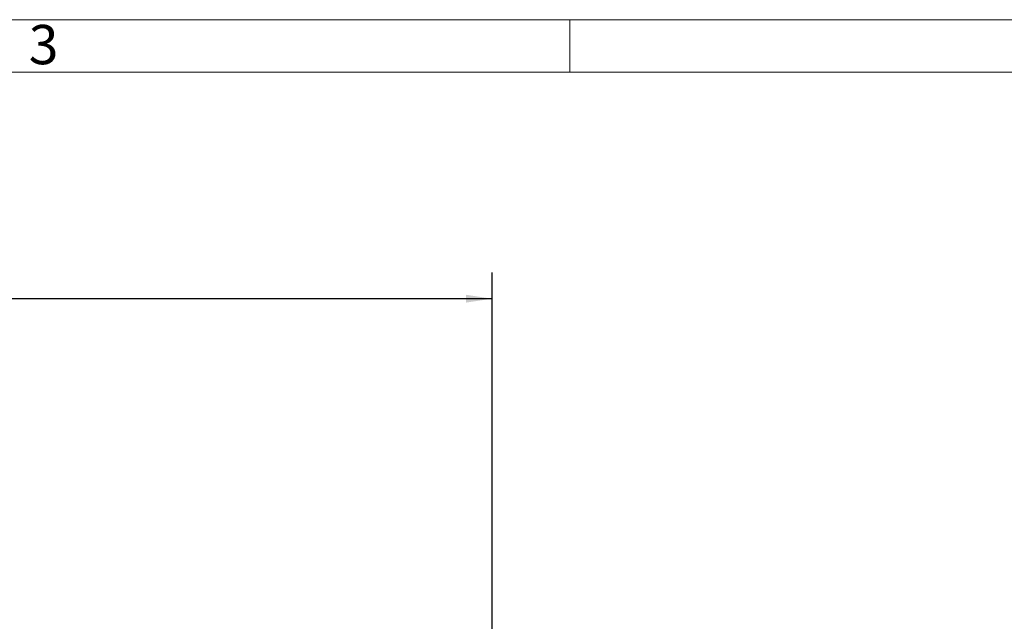
# Model space of a CAD drawing. Units: inches. Extents: x 0 to 16.8, y 0 to 10.8.
# Drawn here: x 6.4 to 10.2, y 8.5 to 10.8 of the extents above; entities that cross this region are included whole.
import ezdxf
from ezdxf.enums import TextEntityAlignment as Align

# ---------------------------------------------------------------- set-up
doc = ezdxf.new("R2010")
doc.units = ezdxf.units.IN
doc.header["$MEASUREMENT"] = 0
doc.layers.add('DIMENSION', color=5, linetype='Continuous')
doc.styles.add('SLDTEXTSTYLE0', font='TXT', dxfattribs={"width": 0.605})
doc.dimstyles.new('SLDDIMSTYLE0', dxfattribs={"dimtxt": 0.1, "dimasz": 0.1, "dimexe": 0, "dimexo": 0.0625, "dimgap": 0.025, "dimtad": 0, "dimtih": 1, "dimtoh": 1, "dimlfac": 8, "dimrnd": 1e-09, "dimzin": 12, "dimdsep": 46, "dimtxsty": 'SLDTEXTSTYLE0', "dimsah": 1, "dimcen": 0.09, "dimadec": 0, "dimazin": 3, "dimtfac": 1, "dimtofl": 0, "dimtmove": 0, "dimatfit": 3, "dimfxl": 1, "dimfrac": 2, "dimtolj": 1, "dimtzin": 12, "dimarcsym": 0})

# ---------------------------------------------------------------- blocks, each defined once
blk = doc.blocks.new('B-Format-EN')
at = {"color": 7, "linetype": 'Continuous', "lineweight": 18}
for p, q in [((16.75, 10.75), (0.25, 10.75)), ((8.5, 10.55), (8.5, 10.75)), ((16.55, 10.55), (0.45, 10.55))]:
    blk.add_line(p, q, dxfattribs=at)
at = {"color": 7, "linetype": 'Continuous', "lineweight": 0, "insert": (6.4899, 10.7299), "char_height": 0.15, "attachment_point": 2, "style": 'SLDTEXTSTYLE0'}
blk.add_mtext('3', dxfattribs=at)
at = {"color": 7, "linetype": 'Continuous', "lineweight": 0, "style": 'SLDTEXTSTYLE0', "width": 0.605}
for tag, height, p in [('AUTOATTR11', 0.09, (6.5441, 1.7778)), ('AUTOATTR14', 0.09, (8.647, 1.7778)), ('AUTOATTR15', 0.09, (6.1799, 1.5279)), ('AUTOATTR17', 0.09, (8.647, 1.5279)), ('AUTOATTR7', 0.09, (11.8514, 1.5249)), ('AUTOATTR2', 0.09, (12.8936, 1.0564)), ('AUTOATTR9', 0.09, (11.8514, 1.0255)), ('AUTOATTR13', 0.15, (12.9559, 0.4361)), ('AUTOATTR3', 0.15, (14.1258, 0.4389)), ('AUTOATTR4', 0.09, (16.1008, 0.4908))]:
    blk.add_attdef(tag, text='', height=height, dxfattribs=at).set_placement(p, align=Align.BOTTOM_LEFT)
at = {"color": 7, "linetype": 'Continuous', "lineweight": 18, "style": 'SLDTEXTSTYLE0', "width": 0.605}
blk.add_attdef('AUTOATTR5', text='', height=0.15, dxfattribs=at).set_placement((14.265, 1.188), align=Align.BOTTOM_LEFT)
at = {"color": 7, "linetype": 'Continuous', "lineweight": 0}
for tag in ['AUTOATTR0', 'AUTOATTR1', 'AUTOATTR10']:
    blk.add_attdef(tag, (0, 0), '', height=1, dxfattribs=at)
blk = doc.blocks.new('_D_10')
at = {"layer": 'DIMENSION'}
for p, q in [((0.6166, 8.6439), (0.6166, 9.7843)), ((8.2028, 5.7337), (8.2028, 9.7843)), ((0.6166, 9.6843), (4.342, 9.6843)), ((8.2028, 9.6843), (4.4774, 9.6843))]:
    blk.add_line(p, q, dxfattribs=at)
for centre, start, end in [((4.5136, 9.6728), 153.4349, 206.5651), ((4.3058, 9.6728), 333.4349, 26.5651)]:
    blk.add_arc(centre, 0.1716, start, end, dxfattribs=at)
for points in [[(0.6166, 9.6843), (0.7166, 9.6693), (0.7166, 9.6993)], [(8.2028, 9.6843), (8.1028, 9.6993), (8.1028, 9.6693)]]:
    blk.add_solid(points, dxfattribs=at)
at = {"layer": 'DIMENSION', "insert": (4.3601, 9.725), "char_height": 0.1, "attachment_point": 1, "style": 'SLDTEXTSTYLE0'}
blk.add_mtext('C', dxfattribs=at)

msp = doc.modelspace()

# ---------------------------------------------------------------- linework, layer by layer
at = {"color": 7, "linetype": 'Continuous', "lineweight": 18}
msp.add_line((16.55, 10.55), (0.45, 10.55), dxfattribs=at)

# ---------------------------------------------------------------- block references
at = {"color": 7, "linetype": 'Continuous'}
msp.add_blockref('B-Format-EN', (0, 0), dxfattribs=at)

# ---------------------------------------------------------------- dimensions: what is measured, and where the dimension line sits
at = {"layer": 'DIMENSION'}
dim = msp.add_linear_dim(base=(0.61663, 9.68431), p1=(8.20279, 5.65372), p2=(0.61663, 8.56395), text='(<>)', dimstyle='SLDDIMSTYLE0', dxfattribs=at)
dim.commit()
dim.dimension.update_dxf_attribs({"geometry": '_D_10', "text_midpoint": (4.40971, 9.68431), "dimtype": 160})

doc.saveas('drawing.dxf')
